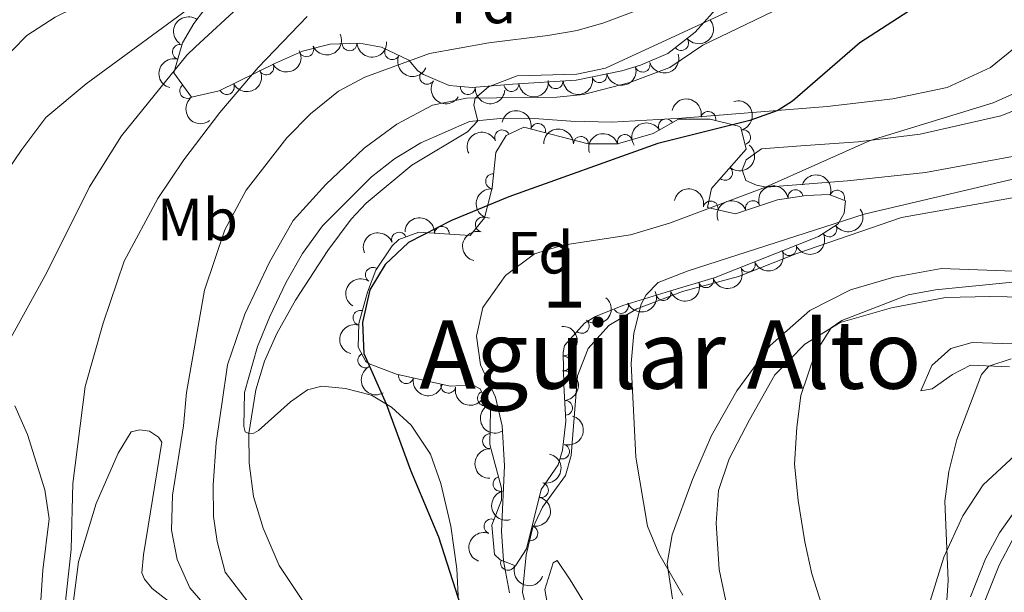
# Model space of a CAD drawing. Units: metres. Extents: x 621561 to 628492, y 706566 to 711319.
# Drawn here: x 621819 to 621985, y 707172 to 707269 of the extents above; entities that cross this region are included whole.
import ezdxf
from ezdxf.enums import TextEntityAlignment as Align

# ---------------------------------------------------------------- set-up
doc = ezdxf.new("R2010")
doc.units = ezdxf.units.M
doc.header["$MEASUREMENT"] = 0
doc.linetypes.add('DGN Style 3', pattern=[107.67321031045873, 76.90943593604194, -30.76377437441678])
for name, color, linetype, lineweight in [('Centroides', 7, 'Continuous', 5), ('Entidades rústicas y varios', 7, 'Continuous', 5), ('Hidrografía', 7, 'Continuous', 5), ('Relieve y altimetría', 7, 'Continuous', 5), ('Textos de rotulación', 7, 'Continuous', 5), ('Viales y ferrocarril', 7, 'Continuous', 5)]:
    doc.layers.add(name, color=color, linetype=linetype, lineweight=lineweight)
doc.styles.add('Style-arial', font='arial.shx', dxfattribs={"bigfont": 'arialbig.shx'})
doc.styles.add('Style-Arial Narrow', font='txt')
doc.styles.add('Style-Times New Roman', font='txt')

msp = doc.modelspace()

# ---------------------------------------------------------------- linework, layer by layer
at = {"layer": 'Entidades rústicas y varios', "color": 92, "linetype": 'Continuous', "lineweight": 5}
for points in [[(621814.31, 707238.71, 624.84), (621819.79, 707246.78, 625.62), (621823.8200000001, 707252.1599999999, 626.3000000000001), (621830.6300000001, 707257.8200000001, 627.17), (621850.2, 707272.23, 628.33), (621857.5700000001, 707280.48, 628.91), (621864.28, 707285.75, 629.4), (621868.04, 707289.8300000001, 630.17), (621871.5800000001, 707295, 630.5600000000001), (621873.3800000001, 707299.8900000001, 631.0500000000001), (621880.04, 707315.0800000001, 631.63), (621886.52, 707328.73, 633.1800000000001), (621891.3400000001, 707334.8600000001, 633.47), (621894.8700000001, 707340.4199999999, 634.0500000000001), (621896.8899999999, 707344.6699999999, 634.53), (621902.06, 707359.8900000001, 636.08)], [(621947.56, 707270.6699999999, 648.11), (621934.4099999999, 707264.3, 648.11), (621928.8200000001, 707260.54, 647.82), (621922.1100000001, 707258.05, 647.62), (621914.3, 707256.04, 647.14), (621909.8400000001, 707255.5800000001, 646.66), (621894.6100000001, 707255.3900000001, 644.82), (621888.9199999999, 707254.21, 644.24), (621882.9199999999, 707251.03, 644.14), (621877.4199999999, 707246.98, 644.04), (621870.97, 707240.8700000001, 643.95), (621865.46, 707234.78, 643.5600000000001), (621861.45, 707227.77, 643.5600000000001), (621857.3200000001, 707219.02, 643.5600000000001), (621854.3800000001, 707210.48, 643.75), (621853.45, 707203.8700000001, 644.14), (621852.51, 707197.45, 644.04), (621852.02, 707190.25, 643.75), (621852.06, 707184.99, 643.37), (621852.6699999999, 707180.73, 643.37), (621854.04, 707175.5900000001, 643.66), (621857.8999999999, 707170.54, 643.66)], [(621992.3600000001, 707268.3, 653.24), (621982.81, 707260.56, 652.57), (621975.51, 707257.22, 652.47), (621966.3600000001, 707255.28, 651.69), (621955.3200000001, 707253.97, 650.82), (621930.8400000001, 707252.04, 648.4), (621919.0900000001, 707251.3600000001, 647.53), (621912.19, 707251.55, 647.24), (621905.26, 707252.04, 646.42), (621900.27, 707251.98, 645.35), (621895.1499999999, 707251.45, 644.87), (621886.96, 707247.8999999999, 644.48), (621882.49, 707245.1699999999, 644.48), (621878.6399999999, 707242.1799999999, 644.38), (621870.3899999999, 707233.9099999999, 644.04), (621867.04, 707229.27, 643.99), (621864.29, 707224.4099999999, 643.95), (621861.53, 707218.6400000001, 643.9), (621859.47, 707213.5900000001, 643.9), (621857.24, 707205.8200000001, 644.14), (621857.1300000001, 707200.1100000001, 644.48), (621857.3700000001, 707199.24, 644.72), (621858.02, 707198.9299999999, 645.01), (621858.81, 707198.97, 645.0600000000001), (621859.6200000001, 707199.4299999999, 645.25), (621865.03, 707204.25, 646.5600000000001), (621867.8500000001, 707206.31, 647.6800000000001), (621870.3, 707206.9199999999, 647.97), (621874.27, 707206.49, 648.6), (621878.6599999999, 707205.4099999999, 649.32), (621881.99, 707203.3800000001, 650.24), (621885.31, 707200.3300000001, 650.63), (621888.5900000001, 707195.47, 651.26)], [(621986.49, 707245.5800000001, 658.34), (621971.8500000001, 707242.8700000001, 656.98), (621958.77, 707241.47, 655.62), (621945.1399999999, 707240.4099999999, 655.04), (621943.45, 707240.73, 654.65), (621941.6499999999, 707241.54, 654.07), (621941.02, 707243.3200000001, 653.59), (621941.69, 707245.02, 653.59), (621944.29, 707246.8500000001, 653.98), (621950.8800000001, 707247.3500000001, 654.75), (621960.55, 707248.05, 654.85), (621970.95, 707249.3500000001, 655.62), (621984.55, 707252.45, 656.88), (621996.3300000001, 707257.1000000001, 657.5600000000001)], [(621906.3300000001, 707162.53, 654.75), (621904.04, 707172.22, 655.91), (621904.69, 707178.53, 656.79), (621905.76, 707182.96, 657.37), (621907.3899999999, 707186.51, 658.24), (621909.3300000001, 707189.1699999999, 658.82), (621911.27, 707191.8800000001, 658.72), (621912.26, 707195.23, 658.63), (621913.29, 707208.6400000001, 658.82), (621915.1000000001, 707213.28, 659.11), (621918.56, 707217.1100000001, 659.89), (621923.28, 707219.9099999999, 659.98), (621930.98, 707222.8600000001, 660.57), (621940.4199999999, 707225.3999999999, 660.95), (621950.23, 707229.22, 661.24), (621967.8500000001, 707235.31, 661.73), (621989.03, 707239.0700000001, 662.99)], [(621989.8300000001, 707226.1799999999, 664.35), (621974.5800000001, 707226.73, 662.99), (621966.52, 707225.27, 662.41), (621959.26, 707223.1200000001, 662.12), (621952.4199999999, 707219.6300000001, 662.12), (621945.71, 707213.77, 662.3100000000001), (621940.1300000001, 707206.1400000001, 662.3100000000001), (621935.8800000001, 707198.6300000001, 662.02), (621932.6699999999, 707191.1799999999, 661.53), (621929.25, 707181.8999999999, 660.57), (621928.3800000001, 707177.0700000001, 660.08), (621929.27, 707171.1300000001, 659.6)], [(621938.6799999999, 707168.8500000001, 662.3100000000001), (621937.1300000001, 707176.0700000001, 662.5), (621936.6599999999, 707183.8500000001, 662.6), (621937.02, 707189.3200000001, 662.7), (621938.8200000001, 707194.6499999999, 663.47), (621942.24, 707201.26, 664.15), (621946.53, 707208.8200000001, 664.44), (621951.56, 707213.96, 664.64), (621957.51, 707217.6300000001, 665.12), (621966.1499999999, 707220.1000000001, 665.6), (621975.26, 707221.8300000001, 665.99), (621982.7, 707222, 666.86), (621994.3600000001, 707221.79, 667.64)], [(621971.0900000001, 707206.1300000001, 667.9300000000001), (621972.96, 707210.3800000001, 666.86), (621976.1399999999, 707213.26, 667.25), (621979.74, 707214.26, 667.25), (621993.45, 707213.8300000001, 669)], [(621986.01, 707210.1400000001, 670.26), (621979.46, 707210.44, 669.77), (621976.4099999999, 707208.8999999999, 669.29), (621972.97, 707206.46, 668.42), (621971.0900000001, 707206.1300000001, 667.9300000000001)], [(621822.6399999999, 707165.8700000001, 632.41), (621823.3200000001, 707175.95, 632.71), (621824.3800000001, 707184.55, 632.41), (621823.6499999999, 707189.45, 632.03), (621820.73, 707198.78, 631.25), (621818.6100000001, 707203.6100000001, 631.0600000000001)], [(621840, 707175.47, 637.16), (621840.25, 707178.5, 637.36), (621843.3700000001, 707197.46, 638.13), (621842.81, 707198.3400000001, 638.04), (621841.26, 707199.31, 637.5500000000001), (621839.6699999999, 707199.5800000001, 637.36), (621838.19, 707199.21, 637.26), (621836.01, 707195.6499999999, 637.16), (621832.3200000001, 707187.1599999999, 636.97), (621829.3500000001, 707177.3400000001, 636.58), (621828.2, 707168.5800000001, 636.1)], [(621888.5900000001, 707195.47, 651.26), (621890.3300000001, 707190.51, 651.3100000000001), (621892.01, 707183.3400000001, 651.16), (621893.02, 707176.1699999999, 650.49), (621893.4199999999, 707168.28, 649.76)], [(621986.94, 707195.3200000001, 671.71), (621981.56, 707190.3200000001, 671.13), (621978.1699999999, 707185.06, 670.5500000000001), (621974.96, 707178.1100000001, 669.87), (621967.1699999999, 707153.02, 666.67)], [(621917.24, 707165.8800000001, 657.95), (621912.05, 707174.28, 657.66), (621909.9099999999, 707177.5700000001, 657.17), (621909.22, 707177.1599999999, 657.08), (621907.81, 707172.6699999999, 656.01), (621908.8899999999, 707166.69, 655.04)], [(621817.54, 707052.79, 633.67), (621823.05, 707058.78, 634.9300000000001), (621829.4099999999, 707064.24, 636.1), (621838.97, 707071.54, 637.45), (621848.8, 707080.9299999999, 638.52), (621856.4299999999, 707087.55, 639.39), (621861.8999999999, 707093.3400000001, 638.8100000000001), (621867.3400000001, 707101.02, 638.62), (621872.04, 707110.8200000001, 638.52), (621874.29, 707119.3900000001, 639.39), (621874.81, 707127.3400000001, 640.07), (621871.99, 707139.21, 640.75), (621868.02, 707148.72, 640.94), (621862.79, 707156.3300000001, 640.26), (621856.6200000001, 707163.28, 640.17), (621846, 707169.51, 638.52), (621841.73, 707172.8700000001, 637.5500000000001), (621840.4199999999, 707174.3900000001, 637.26), (621840, 707175.47, 637.16)]]:
    msp.add_polyline3d(points, dxfattribs=at)
at = {"layer": 'Entidades rústicas y varios', "color": 92, "linetype": 'DGN Style 3', "lineweight": 5}
msp.add_polyline3d([(621937.54, 707271.45, 646.08), (621933.0900000001, 707266.51, 646.17), (621928.53, 707262.9199999999, 646.27), (621923.9199999999, 707260.9299999999, 646.34), (621920.74, 707260.01, 646.27), (621913.0700000001, 707258.45, 645.69), (621902.3600000001, 707257.77, 644.75), (621895.5700000001, 707257.1799999999, 643.46), (621891.7, 707257.52, 642.59), (621887.3700000001, 707259.3999999999, 640.94), (621886.45, 707260.01, 640.5500000000001), (621884.9299999999, 707261.78, 639.78), (621880.3200000001, 707263.97, 639.1), (621876.6000000001, 707264.6699999999, 638.71), (621871.6699999999, 707264.51, 637.78), (621867.04, 707263.3300000001, 636.87), (621862.46, 707261.3200000001, 635.9), (621853.01, 707256.6100000001, 634.35), (621848.3600000001, 707255.5900000001, 633.86), (621845.3500000001, 707259.6799999999, 633.32), (621846.8300000001, 707264.73, 633), (621848.76, 707267.95, 632.89), (621853.52, 707274.3300000001, 632.8000000000001)], dxfattribs=at)
msp.add_polyline3d([(621904.27, 707250.52, 650.24), (621915.0800000001, 707247.72, 651.21), (621920.06, 707247.69, 651.66), (621926.02, 707249.4299999999, 652.66), (621930.3, 707251.8800000001, 653.0500000000001), (621935.6100000001, 707251.8600000001, 653.63), (621940.3999999999, 707250.7, 654.25), (621940.79, 707250.46, 654.3100000000001), (621941.69, 707246.8, 655.28), (621935.8400000001, 707240.21, 656.35), (621935.2, 707236.97, 657.22), (621939.8800000001, 707235.8999999999, 658.48), (621946.94, 707238.3, 659.25), (621951.8, 707239.02, 660.04), (621955.6599999999, 707239.1799999999, 660.9), (621958.3999999999, 707238.1300000001, 662.26), (621958.19, 707236.05, 662.74), (621957.1699999999, 707234.24, 662.65), (621953.8800000001, 707232.1100000001, 662.45), (621936.48, 707225.1799999999, 662.35), (621928.23, 707222.72, 662.16), (621920.9199999999, 707220.52, 661.39), (621916.3400000001, 707218.6400000001, 661.14), (621914.47, 707217.54, 661), (621911.1399999999, 707213.74, 660.09), (621910.8700000001, 707212.5700000001, 659.9300000000001), (621911.01, 707207.1100000001, 659.45), (621911.3500000001, 707201.01, 659.54), (621910.79, 707196.1100000001, 658.74), (621910.03, 707193.6499999999, 658.38), (621907.21, 707189.51, 658.02), (621904.75, 707179.52, 657.12), (621902.8600000001, 707176.6599999999, 656.73), (621900.31, 707177.6599999999, 656.54), (621899.3500000001, 707178.5900000001, 656.25), (621898.8800000001, 707183.49, 656.0600000000001), (621900.5, 707187.74, 656.0600000000001), (621900.52, 707189.72, 655.86), (621898.56, 707197.0900000001, 654.8000000000001), (621898.6699999999, 707202.94, 655.67), (621896.9299999999, 707206.44, 655.28), (621895.6200000001, 707207.1599999999, 654.89), (621891.8600000001, 707206.8999999999, 654.21), (621882.8400000001, 707208.94, 651.99), (621878.22, 707210.6699999999, 651.44), (621877.7, 707211.05, 651.4), (621876.4199999999, 707213.46, 651.3100000000001), (621876.5, 707217.48, 651.3100000000001), (621877.96, 707222.71, 651.11), (621879.3899999999, 707226.46, 651.11), (621882.1100000001, 707230.56, 651.59), (621883.23, 707231.5800000001, 651.79), (621886.5800000001, 707232.8200000001, 652.47), (621895.23, 707232.27, 652.66), (621897.6599999999, 707235.28, 651.89), (621898.97, 707240.31, 651.5), (621899.5700000001, 707246.23, 651.11), (621901.31, 707249.1400000001, 651.02)], close=True, dxfattribs=at)
at = {"layer": 'Entidades rústicas y varios', "color": 92, "linetype": 'Continuous', "lineweight": 5, "extrusion": (0.03491285504758831, -0.2232761392724809, 0.974129795347623)}
msp.add_arc((723647.1604801895, 587257.6709401227, -135589.2069015865), 2.516055640060342, 45.36446333574664, 225.9090503451193, dxfattribs=at)
at = {"layer": 'Entidades rústicas y varios', "color": 92, "linetype": 'Continuous', "lineweight": 5, "extrusion": (0.02430561807524274, 0.2246783895838198, 0.9741297953476229)}
msp.add_arc((-542258.0691130284, -749987.3345038709, 174653.2167986025), 2.516055640060342, 45.36446333574666, 225.9090503451193, dxfattribs=at)
at = {"layer": 'Entidades rústicas y varios', "color": 92, "linetype": 'Continuous', "lineweight": 5, "extrusion": (0.07985173453275242, 0.2114115472440166, 0.9741297953476229)}
msp.add_arc((-331849.3177261634, -858430.8207857959, 199801.3864602697), 2.516055640060343, 45.36446333574662, 225.9090503451192, dxfattribs=at)
at = {"layer": 'Entidades rústicas y varios', "color": 92, "linetype": 'Continuous', "lineweight": 5}
for centre, radius, start, end in [((621846.3958987598, 707263.1794038203, 633.0219792939663), 1.250091938746999, 74.63192006382462, 253.84547448282), ((621867.663791215, 707263.6250663807, 636.7616159170224), 1.250091938746998, 204.6611325779534, 23.87468699694883), ((621874.9473383857, 707264.6358844945, 638.1629376482946), 1.250091938746998, 182.825007006109, 2.03856142510445), ((621930.750723545, 707264.6931638983, 646.2425503233196), 1.250091938746999, 219.1788374266672, 38.39239184566259), ((621882.1205767177, 707263.1362283197, 639.1979957957816), 1.250091938746999, 155.5559083311032, 334.7694627500986), ((621860.9349519417, 707260.5816960274, 635.4679883532959), 1.250091938746998, 207.4584099862255, 26.67196440522094), ((621924.2640581846, 707261.049849238, 646.3212897836752), 1.250091938746999, 197.1017502006659, 16.31530461966137), ((621888.0014798432, 707259.0047107318, 640.7619667795236), 1.250091938746998, 147.4200529554526, 326.633607374448), ((621917.0012157769, 707259.2694790657, 645.8950424289985), 1.250091938746999, 192.4627245569462, 11.67627897594163), ((621847.6323791507, 707256.6116101781, 633.5938672873287), 1.250091938746999, 127.3170489904916, 306.530603409487), ((621854.2936688727, 707257.2715962122, 634.3786773737278), 1.250091938746998, 207.4584099862255, 26.67196440522094), ((621894.8557009064, 707257.262340409, 643.0194107635875), 1.250091938746998, 175.9453152125717, 355.1588696315671), ((621902.1802384297, 707257.7739638847, 644.4798347963165), 1.250091938746998, 185.9322609723048, 5.145815391300184), ((621909.6169967952, 707258.2503112862, 645.2776722253568), 1.250091938746998, 184.5991122788486, 3.812666697844052), ((621935.3208276071, 707251.9099549653, 653.7502447574153), 1.250091938746999, 347.3528615174544, 166.5664159364498), ((621906.6729319463, 707249.8774397871, 650.5645220592913), 1.250091938746999, 346.4445831548051, 165.6581375738006), ((621928.1921508906, 707250.6509234237, 652.9557912871563), 1.250091938746999, 30.75427405006525, 209.9678284690606), ((621900.6205865655, 707248.7970577953, 650.9056244267009), 1.250091938746998, 25.9618580291494, 205.1754124481448), ((621921.2748363728, 707248.0243422384, 652.0640234340526), 1.250091938746999, 17.24113129811555, 196.454685717111), ((621941.1745645397, 707248.8143987216, 655.0662470441686), 1.250091938746999, 284.781186880622, 103.9947412996174), ((621913.8722989573, 707247.7077646544, 651.2137085108271), 1.250091938746998, 0.6210104161962816, 179.8345648351917), ((621899.0996747678, 707241.3959699199, 651.3464888762221), 1.250091938746999, 85.1789185753289, 264.3924729943244), ((621938.1268240719, 707242.8154862504, 656.0806755660617), 1.250091938746999, 229.370419808898, 48.58397422789343), ((621949.9958384526, 707238.732993566, 659.9470441788875), 1.250091938746999, 9.393130560841081, 188.6066849798365), ((621956.9919119428, 707238.648701987, 662.1432882539991), 1.250091938746998, 339.9987456337434, 159.2123000527388), ((621935.7231932061, 707236.8303673076, 657.6897483847612), 1.250091938746999, 348.087835787392, 167.3013902063873), ((621942.8357285929, 707236.8841734524, 658.930619541018), 1.250091938746998, 19.74128486950205, 198.9548392884975), ((621897.3791579346, 707234.124239705, 651.8855419997923), 1.250091938746999, 76.36847483376604, 255.5820292527615), ((621883.2724147835, 707231.5748958336, 652.0349306495242), 1.250091938746998, 21.27815674942375, 200.4917111684192), ((621890.4944472734, 707232.5515548103, 652.5833809269267), 1.250091938746999, 357.3279749614957, 176.5415293804911), ((621955.6942728071, 707233.3078322222, 662.497217029567), 1.250091938746999, 213.8858439226054, 33.09939834160082), ((621948.9259259894, 707230.1579126681, 662.4149029709143), 1.250091938746998, 202.6823602326263, 21.8959146516217), ((621941.958315308, 707227.3828815173, 662.3748592313646), 1.250091938746998, 202.6823602326263, 21.8959146516217), ((621878.8707652593, 707225.6420378406, 651.1373154862332), 1.250091938746999, 57.40528382716759, 236.618838246163), ((621934.946268494, 707224.7430283362, 662.2872484000985), 1.250091938746998, 197.5697854023264, 16.78333982132178), ((621927.7690141303, 707222.6016375292, 661.9860880143908), 1.250091938746998, 197.7157282769253, 16.92928269592071), ((621920.6261000216, 707220.4204498637, 661.311309528119), 1.250091938746999, 203.2833480564265, 22.49690247542187), ((621876.7818127989, 707218.4169457084, 651.2279787340392), 1.250091938746998, 75.36862342057316, 254.5821778395686), ((621914.0269812976, 707217.0640561339, 660.6580573337467), 1.250091938746998, 229.7375659071303, 48.95112032612574), ((621877.6093322316, 707211.2623043472, 651.3512315101781), 1.250091938746999, 118.9398414517769, 298.1533958707723), ((621910.8972337146, 707210.7467333779, 659.6600216898877), 1.250091938746999, 272.4349622537462, 91.64851667274165), ((621884.4523536977, 707208.5953465635, 652.0860265711716), 1.250091938746998, 168.2223108633623, 347.4358652823577), ((621891.5655133282, 707206.9866053613, 653.8367155267186), 1.250091938746998, 168.2223108633623, 347.4358652823577), ((621897.7363902249, 707204.8617777477, 655.3322386966977), 1.250091938746998, 117.4001013216912, 296.6136557406866), ((621911.2048780888, 707203.2630767934, 659.5251359744818), 1.250091938746998, 274.1563958318927, 93.36995025088817), ((621898.5898256884, 707197.638407757, 655.0672760300534), 1.250091938746998, 89.88893194771092, 269.1024863667063), ((621910.703033604, 707195.894600377, 658.5330484349371), 1.250091938746998, 253.7979891041784, 73.01154352317387), ((621900.3463760102, 707190.448774338, 655.5823485318047), 1.250091938746998, 105.8588620888689, 285.0724165078644), ((621907.1626576909, 707189.3993417043, 657.9003826927411), 1.250091938746998, 257.1325189933233, 76.34607341231876), ((621898.8293395198, 707183.3023176244, 656.0600000000001), 1.250091938746998, 70.10049211561578, 249.3140465346112), ((621905.3762025314, 707182.1445908723, 657.2468015367052), 1.250091938746998, 257.1325189933233, 76.34607341231876), ((621901.6197431723, 707177.1673321121, 656.5504435395486), 1.250091938746998, 159.5531920644886, 338.766746483484)]:
    msp.add_arc(centre, radius, start, end, dxfattribs=at)
at = {"layer": 'Entidades rústicas y varios', "color": 92, "linetype": 'Continuous', "lineweight": 5, "extrusion": (0.1527576892436522, 0.1665419772698102, 0.974129795347623)}
msp.add_arc((19785.13091196027, -917072.9843095933, 213407.2735084121), 2.516055640060342, 45.36446333574666, 225.9090503451193, dxfattribs=at)
at = {"layer": 'Entidades rústicas y varios', "color": 92, "linetype": 'Continuous', "lineweight": 5, "extrusion": (0.06943921629194662, 0.2150565903588135, 0.9741297953476231)}
for centre in [(-374461.4951870984, -841627.3347697251, 195901.8025712399), (-374456.1922757995, -841622.5246049471, 195899.5684166867)]:
    msp.add_arc(centre, 2.516055640060342, 45.36446333574663, 225.9090503451192, dxfattribs=at)
at = {"layer": 'Entidades rústicas y varios', "color": 92, "linetype": 'Continuous', "lineweight": 5, "extrusion": (0.2120854580288904, 0.07804422021312007, 0.974129795347623)}
msp.add_arc((448982.9456165726, -806312.0433106077, 187712.8052571635), 2.516055640060342, 45.36446333574664, 225.9090503451193, dxfattribs=at)
at = {"layer": 'Entidades rústicas y varios', "color": 92, "linetype": 'Continuous', "lineweight": 5, "extrusion": (0.1069697126421092, 0.1990693908999141, 0.974129795347623)}
msp.add_arc((-213068.4270467915, -893517.0073757172, 207950.8761473431), 2.516055640060342, 45.36446333574664, 225.9090503451193, dxfattribs=at)
at = {"layer": 'Entidades rústicas y varios', "color": 92, "linetype": 'Continuous', "lineweight": 5, "extrusion": (0.1105224477184744, -0.1971190766169407, 0.9741297953476229)}
msp.add_arc((888297.3086499714, 304838.0297901409, -70070.24438904357), 2.516055640060342, 45.36446333574663, 225.9090503451192, dxfattribs=at)
at = {"layer": 'Entidades rústicas y varios', "color": 92, "linetype": 'Continuous', "lineweight": 5, "extrusion": (0.1227195840616881, 0.1897657648358221, 0.9741297953476229)}
msp.add_arc((-138168.4881131072, -907370.6887207641, 211164.3666349262), 2.516055640060342, 45.36446333574663, 225.9090503451193, dxfattribs=at)
at = {"layer": 'Entidades rústicas y varios', "color": 92, "linetype": 'Continuous', "lineweight": 5, "extrusion": (0.2209957561257743, 0.0472442334089101, 0.9741297953476229)}
msp.add_arc((561619.6990156869, -736302.7564860987, 171472.8930446739), 2.516055640060342, 45.36446333574665, 225.9090503451193, dxfattribs=at)
at = {"layer": 'Entidades rústicas y varios', "color": 92, "linetype": 'Continuous', "lineweight": 5, "extrusion": (0.1435056606164703, 0.1745773959796305, 0.9741297953476231)}
msp.add_arc((-31307.55221015372, -916779.6177768186, 213345.6997978965), 2.516055640060342, 45.36446333574667, 225.9090503451193, dxfattribs=at)
at = {"layer": 'Entidades rústicas y varios', "color": 92, "linetype": 'Continuous', "lineweight": 5, "extrusion": (0.1475284873279323, 0.1711913760758126, 0.974129795347623)}
msp.add_arc((-9404.980483945692, -917245.8112903457, 213454.6714781954), 2.516055640060342, 45.36446333574663, 225.9090503451192, dxfattribs=at)
at = {"layer": 'Entidades rústicas y varios', "color": 92, "linetype": 'Continuous', "lineweight": 5, "extrusion": (0.1716070356991938, 0.1470447792835021, 0.974129795347623)}
msp.add_arc((132410.4092434221, -908168.9078749501, 211346.594217338), 2.516055640060343, 45.36446333574664, 225.9090503451193, dxfattribs=at)
at = {"layer": 'Entidades rústicas y varios', "color": 92, "linetype": 'Continuous', "lineweight": 5, "extrusion": (0.2237701270927764, -0.03159227812110019, 0.9741297953476229)}
msp.add_arc((787240.4674457894, -503357.991021811, 117424.4679265396), 2.516055640060343, 45.36446333574666, 225.9090503451193, dxfattribs=at)
at = {"layer": 'Entidades rústicas y varios', "color": 92, "linetype": 'Continuous', "lineweight": 5, "extrusion": (-0.1916501720873392, -0.1197553896694905, 0.974129795347623)}
msp.add_arc((-270213.9341975476, 879021.0898476802, -203254.212633403), 2.516055640060342, 45.36446333574666, 225.9090503451193, dxfattribs=at)
at = {"layer": 'Entidades rústicas y varios', "color": 92, "linetype": 'Continuous', "lineweight": 5, "extrusion": (-0.1945748932912355, 0.1149423886853868, 0.9741297953476231)}
msp.add_arc((-925269.0850334521, 171364.4612245099, -39082.96089383519), 2.516055640060342, 45.36446333574666, 225.9090503451193, dxfattribs=at)
at = {"layer": 'Entidades rústicas y varios', "color": 92, "linetype": 'Continuous', "lineweight": 5, "extrusion": (-0.1935244283081199, -0.1167023455805991, 0.9741297953476231)}
msp.add_arc((-284494.7779101055, 874712.5010653998, -202257.9295548236), 2.516055640060342, 45.36446333574664, 225.9090503451193, dxfattribs=at)
at = {"layer": 'Entidades rústicas y varios', "color": 92, "linetype": 'Continuous', "lineweight": 5, "extrusion": (-0.05696033663393547, -0.2186930768601215, 0.9741297953476231)}
msp.add_arc((423584.5418282588, 819556.5995727296, -189459.8073480626), 2.516055640060342, 45.36446333574664, 225.9090503451193, dxfattribs=at)
at = {"layer": 'Entidades rústicas y varios', "color": 92, "linetype": 'Continuous', "lineweight": 5, "extrusion": (-0.07503211810250729, -0.2131697048575376, 0.9741297953476229)}
msp.add_arc((351801.666392107, 851154.2630612124, -196792.2824694025), 2.516055640060342, 45.36446333574666, 225.9090503451193, dxfattribs=at)
at = {"layer": 'Entidades rústicas y varios', "color": 92, "linetype": 'Continuous', "lineweight": 5, "extrusion": (-0.1590494746102423, -0.1605440950088298, 0.974129795347623)}
msp.add_arc((-55946.81004277739, 915954.1996211957, -211824.9620461005), 2.516055640060342, 45.36446333574664, 225.9090503451193, dxfattribs=at)
at = {"layer": 'Entidades rústicas y varios', "color": 92, "linetype": 'Continuous', "lineweight": 5, "extrusion": (-0.1064851286471629, -0.1993290224553248, 0.974129795347623)}
msp.add_arc((215297.6806443306, 893284.9962890743, -206565.0401818388), 2.516055640060342, 45.36446333574665, 225.9090503451193, dxfattribs=at)
at = {"layer": 'Entidades rústicas y varios', "color": 92, "linetype": 'Continuous', "lineweight": 5, "extrusion": (-0.01583251222325431, 0.2254339667678736, 0.9741297953476229)}
msp.add_arc((-669961.1140240005, -644662.9075746873, 150229.007211732), 2.516055640060343, 45.36446333574664, 225.9090503451193, dxfattribs=at)
at = {"layer": 'Entidades rústicas y varios', "color": 92, "linetype": 'Continuous', "lineweight": 5, "extrusion": (-0.2054025125063446, -0.09423879069724535, 0.9741297953476231)}
msp.add_arc((-383455.0590252663, 838114.5053228295, -193755.6411823361), 2.516055640060343, 45.36446333574664, 225.9090503451193, dxfattribs=at)
at = {"layer": 'Entidades rústicas y varios', "color": 92, "linetype": 'Continuous', "lineweight": 5, "extrusion": (-0.1327052569139219, -0.1829219959529423, 0.9741297953476229)}
msp.add_arc((88116.7380005155, 913568.3072565328, -211262.4914512648), 2.516055640060342, 45.36446333574666, 225.9090503451193, dxfattribs=at)
at = {"layer": 'Entidades rústicas y varios', "color": 92, "linetype": 'Continuous', "lineweight": 5, "extrusion": (0.1447362526715277, -0.17355851744758, 0.974129795347623)}
msp.add_arc((930569.7173459472, 141255.3426215735, -32101.7378040474), 2.516055640060342, 45.36446333574662, 225.9090503451192, dxfattribs=at)
at = {"layer": 'Entidades rústicas y varios', "color": 92, "linetype": 'Continuous', "lineweight": 5, "extrusion": (-0.1900982576564516, -0.1222039044056268, 0.974129795347623)}
msp.add_arc((-258605.7360230781, 882318.4888173675, -204015.1350742658), 2.516055640060342, 45.36446333574663, 225.9090503451192, dxfattribs=at)
at = {"layer": 'Entidades rústicas y varios', "color": 92, "linetype": 'Continuous', "lineweight": 5, "extrusion": (-0.09768862234793332, -0.2037843833068695, 0.974129795347623)}
msp.add_arc((255112.3062562029, 883286.7887942035, -204238.4980356738), 2.516055640060342, 45.36446333574665, 225.9090503451193, dxfattribs=at)
at = {"layer": 'Entidades rústicas y varios', "color": 92, "linetype": 'Continuous', "lineweight": 5, "extrusion": (0.04492829561450759, 0.2214781932136292, 0.9741297953476229)}
msp.add_arc((-468940.1675858644, -795488.294090355, 185225.7118784539), 2.516055640060342, 45.36446333574664, 225.9090503451193, dxfattribs=at)
at = {"layer": 'Entidades rústicas y varios', "color": 92, "linetype": 'Continuous', "lineweight": 5, "extrusion": (-0.1680089352218915, -0.1511427785294572, 0.9741297953476229)}
msp.add_arc((-109862.445622874, 911285.0798358703, -210740.3626804475), 2.516055640060342, 45.36446333574662, 225.9090503451192, dxfattribs=at)
at = {"layer": 'Entidades rústicas y varios', "color": 92, "linetype": 'Continuous', "lineweight": 5, "extrusion": (-0.09218793129070169, -0.2063311104519604, 0.974129795347623)}
msp.add_arc((279283.4115443692, 876273.9102334743, -202618.6528201872), 2.516055640060342, 45.36446333574663, 225.9090503451192, dxfattribs=at)
at = {"layer": 'Entidades rústicas y varios', "color": 92, "linetype": 'Continuous', "lineweight": 5, "extrusion": (0.1164451763041548, -0.1936792780126271, 0.9741297953476231)}
msp.add_arc((897396.823509915, 278429.9017397522, -63924.43437046625), 2.516055640060342, 45.36446333574663, 225.9090503451192, dxfattribs=at)
at = {"layer": 'Entidades rústicas y varios', "color": 92, "linetype": 'Continuous', "lineweight": 5, "extrusion": (0.08710399543953026, 0.2085282613807262, 0.974129795347623)}
for centre in [(-301306.1748072699, -869075.4528333318, 202297.178836306), (-301300.8151389122, -869070.3514274572, 202295.9542493561)]:
    msp.add_arc(centre, 2.516055640060342, 45.36446333574666, 225.9090503451193, dxfattribs=at)
at = {"layer": 'Entidades rústicas y varios', "color": 92, "linetype": 'Continuous', "lineweight": 5, "extrusion": (0.1053400126405569, 0.1999365488170824, 0.974129795347623)}
msp.add_arc((-220581.5729025647, -891761.7066310629, 207560.0523118226), 2.516055640060342, 45.36446333574661, 225.9090503451192, dxfattribs=at)
at = {"layer": 'Entidades rústicas y varios', "color": 92, "linetype": 'Continuous', "lineweight": 5, "extrusion": (0.04718726578241944, -0.2210079269256593, 0.9741297953476231)}
msp.add_arc((755839.5012319469, 547397.4544422774, -126323.228086886), 2.516055640060343, 45.36446333574663, 225.9090503451192, dxfattribs=at)
at = {"layer": 'Entidades rústicas y varios', "color": 92, "linetype": 'Continuous', "lineweight": 5, "extrusion": (0.1048303963463296, 0.2002042202798675, 0.974129795347623)}
msp.add_arc((-222907.6793531211, -891206.4709737545, 207430.9335315377), 2.516055640060342, 45.36446333574666, 225.9090503451193, dxfattribs=at)
at = {"layer": 'Entidades rústicas y varios', "color": 92, "linetype": 'Continuous', "lineweight": 5, "extrusion": (0.084911945806074, 0.2094304258588628, 0.974129795347623)}
msp.add_arc((-310626.4579821255, -865930.1163878413, 201566.3564900118), 2.516055640060343, 45.36446333574664, 225.9090503451193, dxfattribs=at)
at = {"layer": 'Entidades rústicas y varios', "color": 92, "linetype": 'Continuous', "lineweight": 5, "extrusion": (-0.01727673746227975, 0.2253278858877829, 0.974129795347623)}
msp.add_arc((-674162.9373698346, -640443.4757191887, 149254.8363468701), 2.516055640060342, 45.36446333574664, 225.9090503451193, dxfattribs=at)
at = {"layer": 'Entidades rústicas y varios', "color": 92, "linetype": 'Continuous', "lineweight": 5, "extrusion": (0.1130477791289332, -0.1956817350955735, 0.9741297953476229)}
msp.add_arc((892249.5052409624, 293638.5099371631, -67453.36815663047), 2.516055640060342, 45.36446333574665, 225.9090503451193, dxfattribs=at)
at = {"layer": 'Entidades rústicas y varios', "color": 92, "linetype": 'Continuous', "lineweight": 5, "extrusion": (-0.1654982183710054, 0.1538878862419691, 0.974129795347623)}
msp.add_arc((-941404.3886379944, -25311.56981095241, 6548.805056055251), 2.516055640060342, 45.36446333574664, 225.9090503451193, dxfattribs=at)
at = {"layer": 'Entidades rústicas y varios', "color": 92, "linetype": 'Continuous', "lineweight": 5, "extrusion": (0.2167799193622583, -0.06385615379343677, 0.9741297953476231)}
msp.add_arc((854108.3709178326, -386296.4174072043, 90285.47662534512), 2.516055640060342, 45.36446333574663, 225.9090503451193, dxfattribs=at)
at = {"layer": 'Entidades rústicas y varios', "color": 92, "linetype": 'Continuous', "lineweight": 5, "extrusion": (-0.1700463450923047, 0.1488468418769679, 0.9741297953476231)}
msp.add_arc((-941759.1705299149, 2253.172505418595, 153.8971077466849), 2.516055640060342, 45.36446333574664, 225.9090503451193, dxfattribs=at)
at = {"layer": 'Entidades rústicas y varios', "color": 92, "linetype": 'Continuous', "lineweight": 5, "extrusion": (0.1898109177593716, 0.1226497342652781, 0.974129795347623)}
for centre in [(256478.3418553024, -882559.7522803234, 205414.8104679455), (256473.1301747713, -882564.3259920543, 205417.6687098962)]:
    msp.add_arc(centre, 2.516055640060342, 45.36446333574663, 225.9090503451192, dxfattribs=at)
at = {"layer": 'Entidades rústicas y varios', "color": 92, "linetype": 'Continuous', "lineweight": 5, "extrusion": (0.2149858122321556, -0.06965803869531942, 0.974129795347623)}
msp.add_arc((864459.6399146882, -363820.0653223682, 85075.25412494194), 2.516055640060343, 45.36446333574663, 225.9090503451192, dxfattribs=at)
at = {"layer": 'Entidades rústicas y varios', "color": 92, "linetype": 'Continuous', "lineweight": 5, "extrusion": (-0.1076418056821771, 0.1987067776536036, 0.9741297953476231)}
msp.add_arc((-883680.5939885221, -317025.869280446, 74222.71211140709), 2.516055640060341, 45.36446333574664, 225.9090503451193, dxfattribs=at)
at = {"layer": 'Entidades rústicas y varios', "color": 92, "linetype": 'Continuous', "lineweight": 5, "extrusion": (0.1584988418509971, -0.1610877368016911, 0.9741297953476229)}
msp.add_arc((939290.8749260262, 66314.61529224343, -14712.35114551173), 2.516055640060342, 45.36446333574663, 225.9090503451192, dxfattribs=at)
at = {"layer": 'Entidades rústicas y varios', "color": 92, "linetype": 'Continuous', "lineweight": 5, "extrusion": (-0.1190174763791013, 0.1921092973605085, 0.974129795347623)}
for centre in [(-901116.51535388, -266415.4556179203, 62480.90704129741), (-901111.175999141, -266410.5122339861, 62479.08928271953)]:
    msp.add_arc(centre, 2.516055640060342, 45.36446333574665, 225.9090503451193, dxfattribs=at)
at = {"layer": 'Entidades rústicas y varios', "color": 92, "linetype": 'Continuous', "lineweight": 5, "extrusion": (0.1967022978637402, -0.111262517637894, 0.9741297953476231)}
msp.add_arc((921723.4091440332, -187988.7658075005, 44284.24880273752), 2.516055640060342, 45.36446333574663, 225.9090503451193, dxfattribs=at)
at = {"layer": 'Entidades rústicas y varios', "color": 92, "linetype": 'Continuous', "lineweight": 5, "extrusion": (0.09460339797825537, -0.205234838433844, 0.9741297953476231)}
msp.add_arc((860822.5684621322, 372164.1052768559, -85665.63163709984), 2.516055640060342, 45.36446333574663, 225.9090503451193, dxfattribs=at)
at = {"layer": 'Entidades rústicas y varios', "color": 92, "linetype": 'Continuous', "lineweight": 5, "extrusion": (0.2061291309411215, 0.09263867007603374, 0.9741297953476229)}
msp.add_arc((390094.1047299065, -834818.0257140548, 194343.7471569367), 2.516055640060343, 45.36446333574664, 225.9090503451193, dxfattribs=at)
at = {"layer": 'Hidrografía', "color": 142, "linetype": 'DGN Style 3', "lineweight": 15}
msp.add_polyline3d([(621894.71, 707355.1400000001, 635.21), (621890.97, 707347.04, 634.14), (621888.69, 707340.6499999999, 633.5600000000001), (621884.69, 707332.94, 632.98), (621881, 707327.97, 632.88), (621875.27, 707313.74, 631.4300000000001), (621872.02, 707308.73, 630.75), (621867.44, 707303.8900000001, 630.07), (621855.71, 707295.27, 629.39), (621852.5900000001, 707292.19, 629.39), (621842.78, 707281.81, 628.62), (621838.8400000001, 707276.54, 628.04), (621832.55, 707272.5700000001, 627.75), (621825.4099999999, 707269.03, 626.97), (621820.6499999999, 707265.9299999999, 626), (621815.76, 707260.99, 625.52)], dxfattribs=at)
at = {"layer": 'Relieve y altimetría', "color": 30, "linetype": 'Continuous', "lineweight": 25, "elevation": 650, "flags": 128}
for points in [[(621938.9299999999, 707350.8700000001), (621938.46, 707345.69), (621938.49, 707336.3800000001), (621939.1100000001, 707331.28), (621940.1399999999, 707326.3800000001), (621942.0700000001, 707320.73), (621944.6399999999, 707315.25), (621948.19, 707309.73), (621951.6200000001, 707306.1000000001), (621955.69, 707302.8800000001), (621961.94, 707299.23), (621966.6000000001, 707297.22), (621971.3800000001, 707295.8400000001), (621981.24, 707293.94), (621986, 707292.1699999999), (621987.4099999999, 707290.8999999999), (621988.3200000001, 707289.6799999999), (621988.31, 707287.54), (621986.78, 707283.6499999999), (621983.3400000001, 707279.9299999999), (621976.1799999999, 707274.7), (621960.8300000001, 707264.73)], [(621960.8300000001, 707264.73), (621949.49, 707254.9099999999), (621947.03, 707253.3200000001), (621942.3200000001, 707251.6200000001), (621926.8200000001, 707247.78), (621901.75, 707238.77), (621892.0900000001, 707234.78), (621884.8500000001, 707231.0900000001), (621880.94, 707227.3999999999), (621878.3400000001, 707223.1300000001), (621877.1300000001, 707217.6200000001), (621877.3600000001, 707212.4099999999), (621881.1200000001, 707203.9099999999), (621885.22, 707192.75), (621889.9099999999, 707181.5700000001), (621896.06, 707162.28)]]:
    msp.add_lwpolyline(points, dxfattribs=at)
at = {"layer": 'Relieve y altimetría', "color": 30, "linetype": 'Continuous', "lineweight": 5, "flags": 128}
for points, elevation in [([(621815.44, 707281.46), (621824.1799999999, 707286.3500000001), (621842.8700000001, 707298.22), (621849.73, 707303.1400000001), (621853.5, 707303.5), (621858.28, 707302.24), (621863.3200000001, 707303.5), (621866.23, 707303), (621866.8999999999, 707301.6200000001), (621867.49, 707299.05), (621867.21, 707288.9299999999), (621868.0800000001, 707286.96), (621871.72, 707282.8999999999), (621864.6000000001, 707278.47), (621849.02, 707264.06), (621847.5800000001, 707262.6599999999), (621836.5800000001, 707249.04), (621831.21, 707240.46), (621823.99, 707226.06), (621816.1599999999, 707211.8)], 630), ([(621930.02, 707272.72), (621917.76, 707268.0800000001), (621913.26, 707266.8200000001), (621908.3300000001, 707265.94), (621898.3999999999, 707264.7), (621888.4099999999, 707262.9099999999), (621877.5, 707258.95), (621873.1000000001, 707256.5900000001), (621868.3999999999, 707252.79), (621864.3899999999, 707248.72), (621857.54, 707239.8999999999), (621853.94, 707233.22), (621850.55, 707223.0800000001), (621847.53, 707205.8300000001), (621846.98, 707200.25), (621845.1300000001, 707188.5700000001), (621844.97, 707182.6599999999), (621845.9199999999, 707177.75), (621848.05, 707172.9299999999), (621854.6300000001, 707165.3600000001)], 640), ([(621943.6699999999, 707272.3600000001), (621918.01, 707260.44), (621913.22, 707259.44), (621903.1799999999, 707259.1599999999), (621898.3500000001, 707257.31), (621896.1000000001, 707255.4099999999), (621895.8700000001, 707254.21), (621896.54, 707251.5900000001), (621894.78, 707249.73), (621885.44, 707244.1200000001), (621877.76, 707237.72), (621875.21, 707235.03), (621871.28, 707229.75), (621865.8600000001, 707221.4099999999), (621862.72, 707215.77), (621860.6499999999, 707211.1100000001), (621859.1599999999, 707206.31), (621858, 707198.94), (621858.0800000001, 707193.94), (621858.8, 707188.3300000001), (621860.3899999999, 707183), (621863.1100000001, 707176.69), (621882.8899999999, 707147.03)], 645), ([(621867.8200000001, 707269.1699999999), (621859.5900000001, 707260.55), (621853.1000000001, 707252.98), (621847.06, 707245.04), (621842.69, 707238.53), (621837.02, 707227.97), (621833.51, 707217.5), (621830.44, 707206.8800000001), (621828.3800000001, 707190.52), (621828.1100000001, 707179.3999999999), (621826.6399999999, 707166.03)], 635), ([(621990.69, 707257.9299999999), (621983.24, 707254.6100000001), (621962.5800000001, 707248.3), (621944.97, 707240.44), (621928.8, 707234.3300000001), (621922.22, 707232.3900000001), (621910.8300000001, 707230.6699999999), (621906.0700000001, 707229.2), (621901.1699999999, 707225.56), (621897.3500000001, 707220.1300000001), (621896.29, 707215.3500000001), (621897.01, 707210.5), (621899.48, 707205.0800000001), (621900.6200000001, 707200.21), (621901.05, 707193.5), (621900.53, 707182.47), (621900.8500000001, 707177.48), (621901.8600000001, 707172.1400000001)], 655), ([(621990.4099999999, 707242.6699999999), (621961.53, 707235.8700000001), (621931.9199999999, 707226.3300000001), (621926.8899999999, 707224.3600000001), (621924.8400000001, 707222.29), (621924.02, 707220.69), (621922.78, 707215.8500000001), (621922.3400000001, 707210.73), (621923.1300000001, 707194.95), (621925.06, 707183.3400000001), (621926.98, 707178.74), (621931.02, 707171.74)], 660), ([(621986.53, 707224.4299999999), (621973.54, 707223.1499999999), (621968.94, 707222.29), (621957.79, 707217.94), (621956.02, 707216.71), (621953.3200000001, 707212.48), (621950.9099999999, 707205.3200000001), (621950.21, 707200), (621949.8500000001, 707193.75), (621950.46, 707187.6799999999), (621951.55, 707180.6799999999), (621952.76, 707175.3), (621963.99, 707139.8900000001)], 665), ([(621986.26, 707211.54), (621982.53, 707210.3), (621981.3200000001, 707208.8900000001), (621977.1699999999, 707197.9099999999), (621975.8200000001, 707192.53), (621975.1300000001, 707187.56), (621975.71, 707174.1799999999), (621975.3400000001, 707169.1799999999)], 670)]:
    msp.add_lwpolyline(points, dxfattribs=dict(at, elevation=elevation))
at = {"layer": 'Viales y ferrocarril', "color": 250, "linetype": 'DGN Style 3', "lineweight": 5}
msp.add_polyline3d([(621979.46, 707171.4299999999, 670.99), (621981.99, 707177.8200000001, 671.86), (621984.3200000001, 707182.21, 672.34), (621989.3, 707189.3, 673.12)], dxfattribs=at)
at = {"layer": 'Viales y ferrocarril', "color": 250, "linetype": 'Continuous', "lineweight": 5}
msp.add_polyline3d([(621981.81, 707170.6000000001, 670.99), (621984.25, 707176.78, 671.86), (621986.44, 707180.9099999999, 672.34)], dxfattribs=at)

# ---------------------------------------------------------------- texts
at = {"layer": 'Centroides', "color": 92, "linetype": 'Continuous', "lineweight": 5, "style": 'Style-Arial Narrow'}
msp.add_text('1', height=10.00002, dxfattribs=at).set_placement((621911.014199463, 707225.12001, 656.72), align=Align.MIDDLE_CENTER)
at = {"layer": 'Entidades rústicas y varios', "color": 92, "linetype": 'Continuous', "lineweight": 5}
for s, style, p in [('Fd', 'Style-arial', (621897.4799807202, 707271.5100100001, 637.03)), ('Mb', 'Style-Arial Narrow', (621849.3398759679, 707234.96001, 638.01)), ('Fd', 'Style-arial', (621907.0299807203, 707229.38001, 655.04))]:
    msp.add_text(s, height=7.000020000000001, dxfattribs=dict(at, style=style)).set_placement(p, align=Align.MIDDLE_CENTER)
at = {"layer": 'Textos de rotulación', "color": 250, "linetype": 'Continuous', "lineweight": 5, "style": 'Style-Times New Roman'}
msp.add_text('Aguilar Alto', height=11.50002, dxfattribs=at).set_placement((621928.9461172791, 707212.23001, 660.82), align=Align.MIDDLE_CENTER)

doc.saveas('drawing.dxf')
